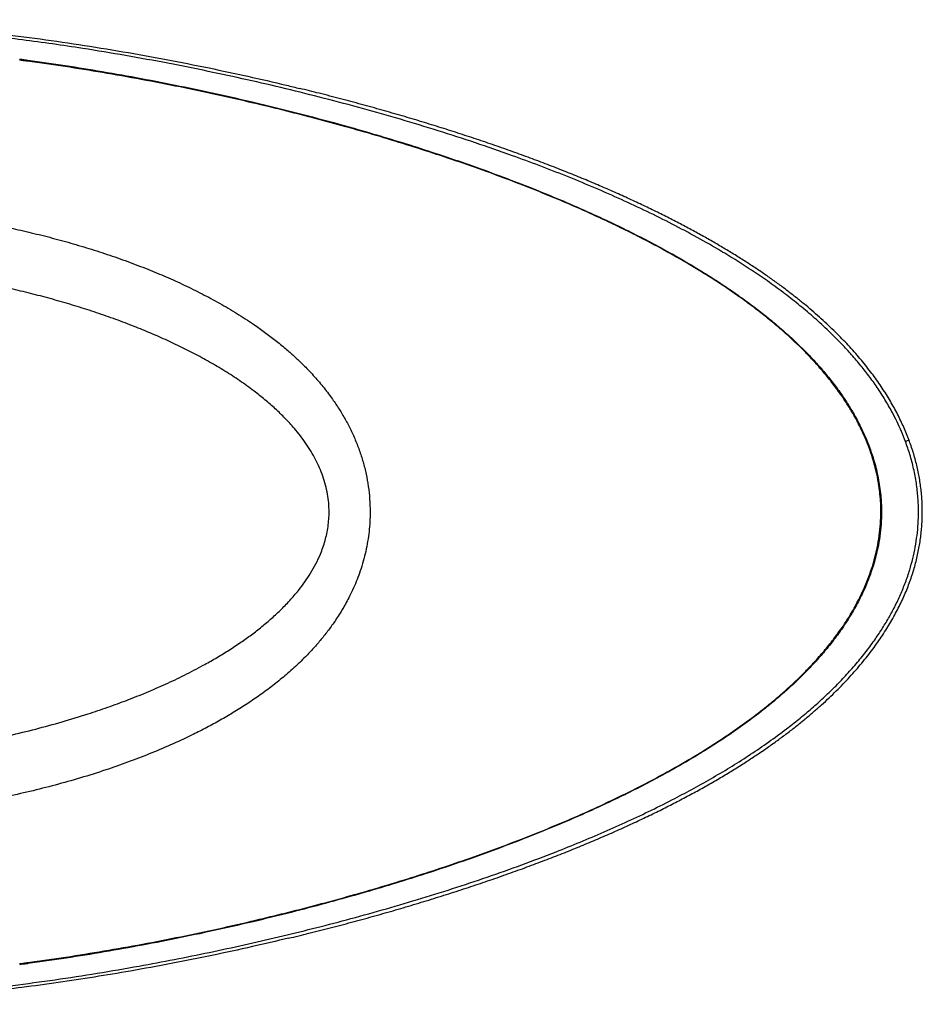
# Model space of a CAD drawing. Units: millimetres. Extents: x 400 to 4100, y 100 to 5840.
# Drawn here: x 1914 to 2675, y 1076 to 1906 of the extents above; entities that cross this region are included whole.
import ezdxf

# ---------------------------------------------------------------- set-up
doc = ezdxf.new("R2010")
doc.units = ezdxf.units.MM
doc.header["$LTSCALE"] = 20

msp = doc.modelspace()

# ---------------------------------------------------------------- linework, layer by layer
at = {"color": 7, "linetype": 'Continuous', "lineweight": 25}
for centre, start, end in [((1926.35, 1871.22), 170.64029, 181.09908), ((1926.48, 1111.4), 178.90655, 189.36339)]:
    msp.add_arc(centre, 5.18, start, end, dxfattribs=at)
at = {"color": 8, "linetype": 'Continuous', "lineweight": 25}
msp.add_arc((2664.86, 1544.1), 7.52, 94.84717, 119.69281, dxfattribs=at)
at = {"color": 7, "linetype": 'Continuous', "lineweight": 25}
for points, knots in [([(1704.36, 1906.14), (1712.59, 1906.1), (1730.15, 1906.01), (1757.02, 1905.28), (1786.97, 1903.97), (1818.91, 1901.94), (1847.72, 1899.53), (1871.41, 1897.2), (1896.21, 1894.49), (1927.23, 1890.65), (1964.4, 1885.31), (2001.32, 1879.32), (2037.9, 1872.72), (2072.99, 1865.78), (2106.78, 1858.49), (2132.26, 1852.69), (2146.8, 1849.07), (2150.55, 1848.13)], [0, 0, 0, 0, 0.054607, 0.116459, 0.178336, 0.253578, 0.328858, 0.370267, 0.411675, 0.494534, 0.577947, 0.661398, 0.743424, 0.825483, 0.899799, 0.974139, 1, 1, 1, 1]), ([(2661.13, 1550.62), (2660.04, 1553.45), (2657.84, 1559.09), (2654.06, 1567.33), (2649.48, 1576.34), (2643.94, 1586.01), (2637.33, 1596.25), (2630.23, 1606.15), (2622.69, 1615.71), (2614.78, 1624.92), (2605.61, 1634.8), (2595.08, 1645.23), (2583.1, 1656.09), (2570.71, 1666.46), (2557.92, 1676.42), (2544.76, 1685.99), (2531.26, 1695.18), (2517.51, 1704), (2501.45, 1713.73), (2482.97, 1724.21), (2461.98, 1735.29), (2440.64, 1745.81), (2418.98, 1755.83), (2397.03, 1765.39), (2374.83, 1774.52), (2352.4, 1783.24), (2327.01, 1792.6), (2298.6, 1802.46), (2267.13, 1812.66), (2235.38, 1822.29), (2203.4, 1831.37), (2171.17, 1839.95), (2138.74, 1848.02), (2106.11, 1855.6), (2073.03, 1862.75), (2038.87, 1869.58), (2003.63, 1876.03), (1971.19, 1881.39), (1942.21, 1885.73), (1916.75, 1889.21), (1891.19, 1892.36), (1865.53, 1895.17), (1839.77, 1897.62), (1814.34, 1899.65), (1789.25, 1901.28), (1764.5, 1902.5), (1742.09, 1903.25), (1722.05, 1903.66), (1710.26, 1903.72), (1704.36, 1903.75)], [0, 0, 0, 0, 0.008532, 0.017069, 0.025602, 0.037116, 0.048652, 0.060206, 0.071769, 0.083324, 0.094851, 0.110273, 0.125708, 0.141148, 0.156576, 0.172184, 0.187798, 0.203414, 0.219025, 0.24163, 0.264291, 0.286952, 0.30971, 0.332469, 0.355311, 0.378154, 0.401031, 0.432299, 0.463611, 0.494924, 0.526321, 0.557718, 0.589194, 0.62067, 0.652182, 0.684544, 0.718724, 0.752904, 0.776943, 0.800983, 0.825022, 0.849199, 0.873377, 0.897554, 0.920694, 0.943837, 0.966977, 0.983489, 1, 1, 1, 1]), ([(1921.17, 1871.12), (1920.27, 1871.24), (1918.25, 1871.51), (1915.96, 1871.81), (1914.56, 1871.99), (1914.28, 1872.02)], [0, 0, 0, 0, 0.391564, 0.878314, 1, 1, 1, 1]), ([(1914.34, 1872.96), (1914.62, 1872.92), (1916.02, 1872.75), (1918.32, 1872.45), (1920.34, 1872.18), (1921.24, 1872.06)], [0, 0, 0, 0, 0.121686, 0.608436, 1, 1, 1, 1]), ([(2640.42, 1491.3), (2640.38, 1493.76), (2640.3, 1498.69), (2639.71, 1506.06), (2638.68, 1514.31), (2637.2, 1522.3), (2635.33, 1530.02), (2633.23, 1537.36), (2630.52, 1545.34), (2627.1, 1553.89), (2623.56, 1561.56), (2620.06, 1568.4), (2616.28, 1575.18), (2611.82, 1582.5), (2606, 1591.2), (2599.15, 1600.48), (2591.19, 1610.24), (2583.49, 1618.86), (2576.21, 1626.45), (2568.66, 1633.87), (2560.07, 1641.8), (2550.39, 1650.15), (2540.27, 1658.34), (2529.74, 1666.39), (2518.8, 1674.27), (2506.02, 1682.99), (2491.33, 1692.42), (2474.04, 1702.79), (2456.75, 1712.5), (2439.52, 1721.6), (2423.04, 1729.87), (2404.57, 1738.68), (2384.06, 1747.93), (2361.47, 1757.53), (2337.97, 1766.94), (2313.56, 1776.17), (2288.26, 1785.19), (2262.86, 1793.73), (2237.4, 1801.84), (2211.88, 1809.52), (2186.56, 1816.73), (2161.46, 1823.51), (2136.59, 1829.87), (2109.68, 1836.38), (2080.71, 1842.96), (2049.17, 1849.6), (2016.99, 1855.85), (1984.67, 1861.57), (1952.73, 1866.71), (1931.69, 1869.65), (1921.17, 1871.12)], [0, 0, 0, 0, 0.0084749, 0.0169556, 0.0254309, 0.0370883, 0.044967, 0.052846, 0.0634798, 0.0741222, 0.084758, 0.0928219, 0.100886, 0.1118165, 0.1227476, 0.1374707, 0.1522037, 0.1669304, 0.1780625, 0.1891947, 0.2042069, 0.2192236, 0.2342373, 0.2500663, 0.2658986, 0.2817285, 0.3045076, 0.3272874, 0.3525856, 0.3740918, 0.3956008, 0.4171078, 0.4456443, 0.474185, 0.5027227, 0.5338447, 0.5649701, 0.5960929, 0.6268819, 0.6576731, 0.6884625, 0.7180599, 0.7476589, 0.7772565, 0.8137578, 0.8502591, 0.8885426, 0.9268261, 0.9634131, 1, 1, 1, 1]), ([(1921.24, 1872.06), (1931.73, 1870.58), (1952.73, 1867.63), (1984.61, 1862.45), (2016.91, 1856.71), (2049.11, 1850.42), (2080.7, 1843.72), (2113.46, 1836.25), (2147.82, 1827.8), (2180.2, 1819.18), (2208.87, 1811.03), (2233.9, 1803.52), (2259.06, 1795.56), (2284.32, 1787.12), (2309.67, 1778.14), (2334.27, 1768.91), (2358.11, 1759.44), (2381.17, 1749.71), (2402.19, 1740.3), (2421.2, 1731.28), (2438.26, 1722.78), (2456.14, 1713.36), (2473.83, 1703.45), (2491.28, 1692.99), (2505.88, 1683.65), (2518.62, 1674.97), (2529.57, 1667.1), (2540.15, 1659.05), (2550.36, 1650.8), (2560.17, 1642.36), (2568.82, 1634.4), (2576.35, 1627.01), (2583.59, 1619.49), (2591.28, 1610.92), (2599.27, 1601.16), (2606.18, 1591.84), (2612.09, 1583.04), (2616.61, 1575.64), (2620.39, 1568.87), (2623.87, 1562.1), (2627.41, 1554.45), (2630.86, 1545.89), (2633.62, 1537.84), (2635.78, 1530.37), (2637.46, 1523.41), (2638.85, 1516.25), (2639.92, 1508.91), (2640.72, 1500.59), (2640.93, 1494.7), (2640.94, 1491.3), (2640.94, 1491.3)], [0, 0, 0, 0, 0.036473, 0.072945, 0.111201, 0.149457, 0.186016, 0.222575, 0.265399, 0.308223, 0.33838, 0.368538, 0.398694, 0.429813, 0.460935, 0.492053, 0.521119, 0.550188, 0.579253, 0.601466, 0.623681, 0.645893, 0.672224, 0.694772, 0.717319, 0.733135, 0.748952, 0.764767, 0.779949, 0.795134, 0.810315, 0.821286, 0.832256, 0.846984, 0.861718, 0.876442, 0.887596, 0.89875, 0.906667, 0.914584, 0.925243, 0.935908, 0.946565, 0.954658, 0.962751, 0.971263, 0.97978, 0.988292, 1, 1, 1, 1, 1]), ([(2664.17, 1551.56), (2663.82, 1552.5), (2662.8, 1555.29), (2660.9, 1559.9), (2658.47, 1565.41), (2655.84, 1570.93), (2653.01, 1576.45), (2649.98, 1581.96), (2646.75, 1587.45), (2643.33, 1592.93), (2639.68, 1598.43), (2635.8, 1603.96), (2631.68, 1609.52), (2627.33, 1615.08), (2622.76, 1620.64), (2617.95, 1626.2), (2612.9, 1631.77), (2607.6, 1637.34), (2602.04, 1642.93), (2596.21, 1648.53), (2590.11, 1654.15), (2583.7, 1659.8), (2577, 1665.48), (2570.01, 1671.16), (2562.76, 1676.82), (2555.23, 1682.46), (2547.42, 1688.09), (2539.29, 1693.72), (2530.82, 1699.37), (2521.97, 1705.05), (2512.77, 1710.75), (2503.22, 1716.45), (2493.35, 1722.13), (2483.17, 1727.77), (2472.65, 1733.4), (2461.76, 1739.02), (2450.5, 1744.64), (2438.83, 1750.25), (2426.78, 1755.86), (2414.37, 1761.43), (2401.61, 1766.97), (2388.48, 1772.47), (2374.94, 1777.95), (2360.98, 1783.42), (2346.6, 1788.87), (2331.85, 1794.26), (2316.8, 1799.59), (2301.45, 1804.83), (2285.79, 1810), (2269.81, 1815.1), (2253.5, 1820.13), (2236.85, 1825.08), (2219.85, 1829.97), (2202.49, 1834.79), (2184.86, 1839.52), (2167.51, 1844.02), (2156.05, 1846.85), (2150.54, 1848.21)], [0, 0, 0, 0, 0.004808, 0.014414, 0.024165, 0.034066, 0.044119, 0.054323, 0.064677, 0.075179, 0.085828, 0.096907, 0.108193, 0.119704, 0.131459, 0.143474, 0.155767, 0.168357, 0.181265, 0.19451, 0.208117, 0.222113, 0.23657, 0.251373, 0.266475, 0.281913, 0.297727, 0.313963, 0.330673, 0.347919, 0.365768, 0.384053, 0.40272, 0.421827, 0.441404, 0.461484, 0.482105, 0.503318, 0.525142, 0.547408, 0.570152, 0.593418, 0.617257, 0.641725, 0.666909, 0.692534, 0.718545, 0.74496, 0.771795, 0.799069, 0.8268, 0.855007, 0.883711, 0.912939, 0.942655, 0.972458, 1, 1, 1, 1]), ([(1704.36, 1751.73), (1713.28, 1751.67), (1731.12, 1751.53), (1757.87, 1750.41), (1784.62, 1748.62), (1811.36, 1746.09), (1838.05, 1742.82), (1861.74, 1739.23), (1882.39, 1735.57), (1900.05, 1732.08), (1917.71, 1728.2), (1935.39, 1723.91), (1953.08, 1719.2), (1970.71, 1714.04), (1988.2, 1708.44), (2005.53, 1702.38), (2022.14, 1696.02), (2038.03, 1689.41), (2053.26, 1682.53), (2068.27, 1675.15), (2083.06, 1667.21), (2097.56, 1658.69), (2110.16, 1650.53), (2120.91, 1642.95), (2129.92, 1636.11), (2138.13, 1629.38), (2145.58, 1622.82), (2153.07, 1615.75), (2160.98, 1607.6), (2169.14, 1598.24), (2176.27, 1589.05), (2182.43, 1580.13), (2187.7, 1571.57), (2192.56, 1562.6), (2196.95, 1553.22), (2200.8, 1543.44), (2204.03, 1533.42), (2206.58, 1523.19), (2208.45, 1512.72), (2209.59, 1502.07), (2209.94, 1492.12), (2209.69, 1482.98), (2209.01, 1474.69), (2207.86, 1466.36), (2206.24, 1458.04), (2204.15, 1449.75), (2201.69, 1441.84), (2198.93, 1434.31), (2195.93, 1427.17), (2192.01, 1418.94), (2186.99, 1409.74), (2181, 1400.28), (2174.85, 1391.68), (2168.69, 1383.87), (2162.18, 1376.36), (2154.54, 1368.29), (2145.69, 1359.78), (2135.53, 1350.96), (2125.16, 1342.77), (2114.65, 1335.15), (2104.06, 1328.05), (2093.2, 1321.31), (2082.1, 1314.89), (2070.78, 1308.78), (2057.34, 1302.01), (2041.68, 1294.74), (2023.72, 1287.17), (2005.48, 1280.18), (1986.12, 1273.43), (1965.78, 1267.02), (1944.47, 1261), (1923.11, 1255.62), (1901.62, 1250.81), (1879.53, 1246.45), (1856.83, 1242.57), (1832.88, 1239.1), (1808.2, 1236.17), (1782.56, 1233.81), (1756.64, 1232.12), (1730.49, 1231.06), (1713.06, 1230.93), (1704.36, 1230.86)], [0, 0, 0, 0, 0.021572, 0.043145, 0.064778, 0.086411, 0.10812, 0.129829, 0.144346, 0.158865, 0.173383, 0.18808, 0.20288, 0.217679, 0.232503, 0.247327, 0.262085, 0.275542, 0.288998, 0.302518, 0.316038, 0.32965, 0.34326, 0.3524, 0.361542, 0.370681, 0.378153, 0.385626, 0.395666, 0.405713, 0.415751, 0.423878, 0.432011, 0.440137, 0.44862, 0.457111, 0.465592, 0.474107, 0.482622, 0.491307, 0.499992, 0.506699, 0.513411, 0.520118, 0.527017, 0.53392, 0.540819, 0.547079, 0.553343, 0.559603, 0.56917, 0.578737, 0.586773, 0.594817, 0.602864, 0.610902, 0.621773, 0.632652, 0.643526, 0.653822, 0.664121, 0.674417, 0.684798, 0.695181, 0.705563, 0.721258, 0.736954, 0.752737, 0.76852, 0.786563, 0.804333, 0.822103, 0.83985, 0.857598, 0.876573, 0.895549, 0.916128, 0.936708, 0.957834, 0.978959, 1, 1, 1, 1]), ([(1704.36, 1280.58), (1711.81, 1280.63), (1726.7, 1280.74), (1749.02, 1281.59), (1771.36, 1282.95), (1793.69, 1284.85), (1816.01, 1287.29), (1838.4, 1290.3), (1860.83, 1293.87), (1883.29, 1298.05), (1905.69, 1302.82), (1927.99, 1308.21), (1950.18, 1314.26), (1970.42, 1320.44), (1988.71, 1326.61), (2005.13, 1332.62), (2021.39, 1339.1), (2037.53, 1346.11), (2053.49, 1353.69), (2067.5, 1360.99), (2079.56, 1367.82), (2089.74, 1374.01), (2099.47, 1380.38), (2108.74, 1386.93), (2117.52, 1393.66), (2126.07, 1400.81), (2134.32, 1408.4), (2142.2, 1416.5), (2149.04, 1424.46), (2154.87, 1432.2), (2159.81, 1439.67), (2164.24, 1447.52), (2167.63, 1454.8), (2170.13, 1461.35), (2171.92, 1467.04), (2173.38, 1472.91), (2174.45, 1478.93), (2175.12, 1485.1), (2175.36, 1491.75), (2175.04, 1498.85), (2174.06, 1506.41), (2172.41, 1513.94), (2170.14, 1521.36), (2167.3, 1528.56), (2163.97, 1535.53), (2160.14, 1542.35), (2155.84, 1548.99), (2151.11, 1555.46), (2145.31, 1562.58), (2138.31, 1570.23), (2130, 1578.29), (2121.24, 1585.93), (2111.25, 1593.85), (2100.01, 1601.92), (2087.46, 1610.06), (2074.56, 1617.71), (2061.29, 1624.92), (2047.7, 1631.72), (2033.82, 1638.14), (2019.75, 1644.17), (2004.94, 1650.06), (1989.42, 1655.76), (1973.19, 1661.25), (1956.8, 1666.36), (1940.26, 1671.1), (1923.6, 1675.47), (1904.23, 1680.12), (1882.1, 1684.83), (1857.17, 1689.39), (1832.09, 1693.25), (1806.81, 1696.42), (1781.37, 1698.91), (1755.76, 1700.69), (1730.09, 1701.81), (1712.94, 1701.95), (1704.36, 1702.02)], [0, 0, 0, 0, 0.020211, 0.040425, 0.060636, 0.080954, 0.101276, 0.121594, 0.142266, 0.162941, 0.183613, 0.204424, 0.225238, 0.246048, 0.261851, 0.277654, 0.293507, 0.309359, 0.325416, 0.341474, 0.352252, 0.363033, 0.37381, 0.383822, 0.393836, 0.403846, 0.414059, 0.424279, 0.434488, 0.442535, 0.450581, 0.458781, 0.466979, 0.472376, 0.477777, 0.483173, 0.488779, 0.494391, 0.499996, 0.506825, 0.513653, 0.520684, 0.527715, 0.534695, 0.541685, 0.548668, 0.555914, 0.563165, 0.570413, 0.580842, 0.591273, 0.60183, 0.612389, 0.625885, 0.639383, 0.652982, 0.666581, 0.680402, 0.694224, 0.708094, 0.721963, 0.737471, 0.752981, 0.768489, 0.784076, 0.799666, 0.815254, 0.838162, 0.861071, 0.884055, 0.90704, 0.930244, 0.953448, 0.976724, 1, 1, 1, 1]), ([(2672.11, 1491.3), (2672.11, 1491.3), (2672.11, 1493.32), (2672.03, 1497.35), (2671.69, 1503.4), (2671.12, 1509.46), (2670.32, 1515.53), (2669.3, 1521.59), (2668.04, 1527.65), (2666.56, 1533.67), (2664.4, 1541.39), (2662.42, 1546.98), (2661.13, 1550.62)], [0, 0, 0, 0, 0.000001, 0.099595, 0.199189, 0.29909, 0.400059, 0.50118, 0.603215, 0.705691, 0.808307, 1, 1, 1, 1]), ([(2675.32, 1491.3), (2675.31, 1492.72), (2675.3, 1495.82), (2675.09, 1500.73), (2674.7, 1506.03), (2674.12, 1511.48), (2673.36, 1516.93), (2672.42, 1522.39), (2671.3, 1527.84), (2669.98, 1533.31), (2668.49, 1538.78), (2666.8, 1544.24), (2665.37, 1548.51), (2664.44, 1550.94), (2664.2, 1551.58)], [0, 0, 0, 0, 0.06915, 0.150313, 0.238849, 0.327576, 0.416678, 0.506322, 0.596677, 0.687915, 0.780179, 0.873015, 0.966417, 1, 1, 1, 1]), ([(1704.37, 1078.69), (1715.43, 1078.78), (1737.57, 1078.96), (1770.75, 1080.17), (1803.89, 1082.02), (1837.93, 1084.62), (1872.84, 1087.98), (1908.61, 1092.13), (1944.28, 1096.95), (1979.83, 1102.41), (2013.35, 1108.16), (2044.86, 1114.06), (2074.36, 1120), (2103.62, 1126.33), (2132.63, 1133.01), (2161.38, 1140.05), (2190.48, 1147.62), (2219.94, 1155.75), (2249.71, 1164.47), (2279.3, 1173.7), (2308.68, 1183.46), (2337.8, 1193.79), (2363.89, 1203.69), (2387.02, 1212.98), (2407.24, 1221.54), (2427.27, 1230.49), (2447.08, 1239.86), (2465.65, 1249.19), (2482.99, 1258.41), (2499.14, 1267.49), (2515.04, 1277), (2530.65, 1286.95), (2545.92, 1297.38), (2559.36, 1307.25), (2571.04, 1316.43), (2581.06, 1324.77), (2590.81, 1333.44), (2600.33, 1342.5), (2609.59, 1351.98), (2618.53, 1361.91), (2627.03, 1372.24), (2634.56, 1382.36), (2641.17, 1392.19), (2646.92, 1401.69), (2652.22, 1411.48), (2657, 1421.55), (2661.21, 1431.88), (2664.67, 1442.03), (2667.4, 1451.98), (2669.46, 1461.68), (2670.97, 1471.5), (2671.9, 1481.38), (2672.11, 1488), (2672.11, 1491.3), (2672.11, 1491.3)], [0, 0, 0, 0, 0.029329, 0.058667, 0.088006, 0.117337, 0.149186, 0.181045, 0.212909, 0.244771, 0.276622, 0.303345, 0.330069, 0.356791, 0.383144, 0.409497, 0.435849, 0.463557, 0.491277, 0.519002, 0.546723, 0.574437, 0.60214, 0.621898, 0.641662, 0.661427, 0.681188, 0.700943, 0.717671, 0.734416, 0.751164, 0.767907, 0.784639, 0.80136, 0.813142, 0.82493, 0.836716, 0.848495, 0.860521, 0.872559, 0.884592, 0.896612, 0.906517, 0.916454, 0.9264, 0.936338, 0.946256, 0.956147, 0.964903, 0.973684, 0.982471, 0.991248, 1, 1, 1, 1, 1]), ([(1921.3, 1111.5), (1932.03, 1113), (1953.49, 1116), (1985.7, 1121.21), (2017.94, 1126.92), (2050.08, 1133.18), (2081.99, 1139.92), (2111.36, 1146.61), (2138.31, 1153.16), (2162.89, 1159.46), (2187.66, 1166.17), (2212.62, 1173.29), (2237.74, 1180.87), (2262.82, 1188.85), (2287.86, 1197.27), (2312.82, 1206.15), (2336.91, 1215.24), (2360.12, 1224.51), (2382.45, 1233.96), (2403.19, 1243.27), (2422.38, 1252.39), (2440.03, 1261.23), (2455.45, 1269.41), (2468.7, 1276.8), (2481.6, 1284.28), (2496.02, 1293.1), (2511.9, 1303.5), (2527.49, 1314.47), (2541.01, 1324.78), (2552.48, 1334.2), (2562.03, 1342.55), (2570.47, 1350.46), (2577.87, 1357.83), (2585, 1365.38), (2592.57, 1373.98), (2600.42, 1383.75), (2607.2, 1393.1), (2612.98, 1401.92), (2617.38, 1409.32), (2621.04, 1416.06), (2624.4, 1422.79), (2627.8, 1430.38), (2631.1, 1438.87), (2633.73, 1446.84), (2635.76, 1454.23), (2637.56, 1462.05), (2639.11, 1471.05), (2640.2, 1481.17), (2640.35, 1487.94), (2640.42, 1491.3)], [0, 0, 0, 0, 0.0373156, 0.0746313, 0.1124272, 0.1502231, 0.187619, 0.2250149, 0.2542719, 0.2835304, 0.3127873, 0.3431077, 0.3734298, 0.4037498, 0.4344516, 0.4651559, 0.4958569, 0.5240473, 0.5522404, 0.5804296, 0.6034716, 0.6265161, 0.6495571, 0.6646662, 0.6797752, 0.7019252, 0.7240745, 0.7465692, 0.7690627, 0.7839595, 0.7988593, 0.8137546, 0.8246801, 0.8356053, 0.8502665, 0.8649342, 0.8795919, 0.8906931, 0.9017938, 0.909616, 0.9174381, 0.927961, 0.9384905, 0.9490113, 0.9569955, 0.9649795, 0.9767152, 0.9884504, 1, 1, 1, 1]), ([(2640.94, 1491.3), (2640.94, 1491.3), (2640.93, 1487.89), (2640.68, 1481.07), (2639.61, 1470.89), (2638.06, 1461.93), (2636.29, 1454.19), (2634.27, 1446.86), (2631.66, 1438.9), (2628.35, 1430.36), (2624.93, 1422.69), (2621.51, 1415.85), (2617.82, 1409.05), (2613.44, 1401.69), (2607.71, 1392.94), (2600.95, 1383.6), (2593.07, 1373.78), (2585.44, 1365.11), (2578.22, 1357.48), (2570.77, 1350.06), (2562.34, 1342.17), (2552.87, 1333.89), (2541.45, 1324.51), (2527.95, 1314.21), (2512.28, 1303.19), (2496.28, 1292.72), (2481.9, 1283.92), (2469.24, 1276.57), (2456.46, 1269.44), (2441.56, 1261.51), (2424.49, 1252.91), (2405.83, 1243.98), (2385.55, 1234.8), (2363.64, 1225.44), (2340.71, 1216.19), (2316.77, 1207.06), (2291.83, 1198.09), (2266.65, 1189.52), (2241.25, 1181.35), (2215.65, 1173.56), (2189.02, 1165.89), (2161.36, 1158.36), (2135.93, 1151.86), (2109.52, 1145.46), (2082.12, 1139.18), (2050.26, 1132.42), (2018.14, 1126.13), (1985.88, 1120.36), (1953.63, 1115.1), (1932.12, 1112.07), (1921.37, 1110.56)], [0, 0, 0, 0, 0, 0.011719, 0.023453, 0.035173, 0.043008, 0.050843, 0.061409, 0.071983, 0.082551, 0.090556, 0.098562, 0.10948, 0.120398, 0.135098, 0.149809, 0.164513, 0.175623, 0.186733, 0.201484, 0.216239, 0.23099, 0.253504, 0.27602, 0.298368, 0.320716, 0.335225, 0.349734, 0.372034, 0.394337, 0.416638, 0.444321, 0.472007, 0.499691, 0.530386, 0.561084, 0.59178, 0.622675, 0.653573, 0.684469, 0.718587, 0.752706, 0.775155, 0.812444, 0.849733, 0.887499, 0.925265, 0.962633, 1, 1, 1, 1]), ([(2141.15, 1131.98), (2146.88, 1133.37), (2158.61, 1136.21), (2176.25, 1140.7), (2194.05, 1145.39), (2211.69, 1150.22), (2229.16, 1155.18), (2246.49, 1160.27), (2263.58, 1165.47), (2280.35, 1170.77), (2296.76, 1176.13), (2312.81, 1181.56), (2328.53, 1187.08), (2343.92, 1192.67), (2358.92, 1198.32), (2373.52, 1204.02), (2387.71, 1209.75), (2401.49, 1215.53), (2414.88, 1221.34), (2427.88, 1227.19), (2440.48, 1233.07), (2452.66, 1238.97), (2464.41, 1244.88), (2475.76, 1250.8), (2486.76, 1256.76), (2497.42, 1262.75), (2507.72, 1268.77), (2517.61, 1274.78), (2527.07, 1280.76), (2536.14, 1286.72), (2544.84, 1292.68), (2553.22, 1298.66), (2561.3, 1304.66), (2569.08, 1310.69), (2576.54, 1316.72), (2583.64, 1322.7), (2590.37, 1328.63), (2596.74, 1334.52), (2602.8, 1340.37), (2608.57, 1346.22), (2614.06, 1352.07), (2619.3, 1357.93), (2624.31, 1363.81), (2629.06, 1369.7), (2633.55, 1375.56), (2637.76, 1381.39), (2641.7, 1387.17), (2645.4, 1392.93), (2648.86, 1398.68), (2652.09, 1404.4), (2655.09, 1410.1), (2657.86, 1415.79), (2660.41, 1421.45), (2662.75, 1427.1), (2664.88, 1432.73), (2666.81, 1438.34), (2668.53, 1443.95), (2670.05, 1449.53), (2671.37, 1455.09), (2672.5, 1460.62), (2673.44, 1466.15), (2674.19, 1471.67), (2674.76, 1477.18), (2675.13, 1482.69), (2675.32, 1487.39), (2675.32, 1490.26), (2675.32, 1491.3)], [0, 0, 0, 0, 0.025649, 0.052563, 0.079309, 0.105897, 0.132334, 0.158628, 0.184786, 0.210431, 0.235598, 0.260338, 0.284684, 0.308671, 0.332151, 0.355098, 0.377524, 0.399436, 0.420845, 0.441787, 0.462266, 0.482134, 0.501454, 0.520285, 0.538676, 0.556672, 0.574341, 0.591385, 0.607849, 0.623815, 0.639347, 0.654499, 0.669319, 0.683834, 0.698041, 0.711704, 0.724874, 0.73762, 0.749996, 0.76205, 0.773823, 0.78535, 0.796662, 0.80779, 0.818612, 0.829082, 0.839307, 0.849298, 0.859069, 0.868631, 0.877997, 0.887182, 0.896197, 0.905056, 0.913772, 0.92236, 0.930831, 0.93919, 0.947431, 0.955582, 0.963659, 0.971677, 0.979653, 0.987602, 0.995539, 1, 1, 1, 1]), ([(2640.42, 1491.3), (2640.43, 1491.3), (2640.48, 1491.3), (2640.61, 1491.3), (2640.83, 1491.3), (2640.94, 1491.3)], [0, 0, 0, 0, 0.068874, 0.500365, 1, 1, 1, 1]), ([(2141.17, 1132.03), (2131.01, 1129.62), (2109.53, 1124.53), (2076.54, 1117.42), (2042.23, 1110.56), (2009.18, 1104.51), (1977.42, 1099.2), (1946.96, 1094.58), (1917.85, 1090.62), (1890.09, 1087.25), (1863.7, 1084.43), (1835.05, 1081.8), (1804.12, 1079.48), (1770.91, 1077.68), (1737.65, 1076.52), (1715.46, 1076.38), (1704.36, 1076.3)], [0, 0, 0, 0, 0.071277, 0.150733, 0.230195, 0.30965, 0.379449, 0.449253, 0.519051, 0.579097, 0.639146, 0.699192, 0.774335, 0.849536, 0.924736, 1, 1, 1, 1]), ([(1914.41, 1110.59), (1915.33, 1110.71), (1917.35, 1110.97), (1919.64, 1111.27), (1921.03, 1111.46), (1921.3, 1111.5)], [0, 0, 0, 0, 0.397079, 0.879416, 1, 1, 1, 1]), ([(1921.37, 1110.56), (1921.1, 1110.52), (1919.71, 1110.33), (1917.41, 1110.03), (1915.39, 1109.77), (1914.48, 1109.66)], [0, 0, 0, 0, 0.1205845, 0.6029213, 1, 1, 1, 1])]:
    msp.add_open_spline(points, degree=3, knots=knots, dxfattribs=at)

doc.saveas('drawing.dxf')
